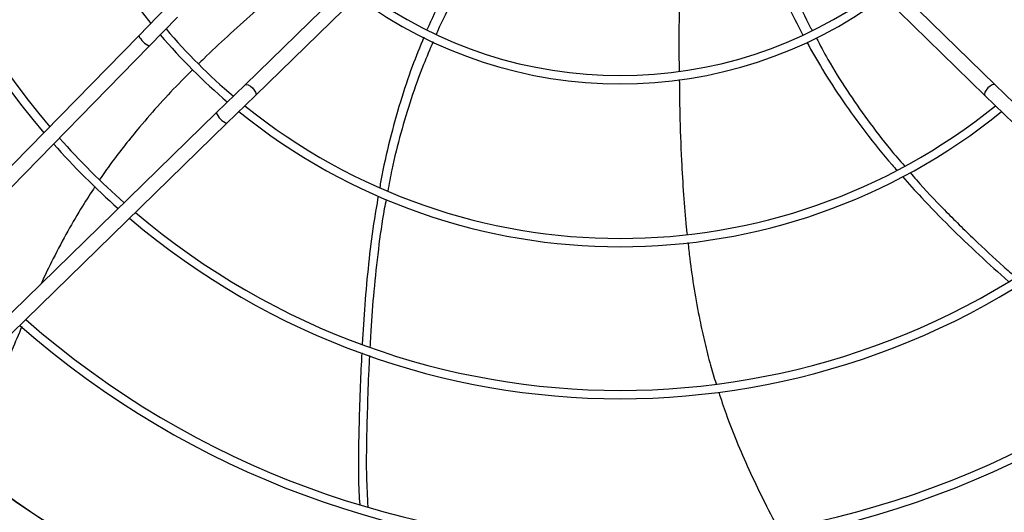
# Model space of a CAD drawing. Units: millimetres. Extents: x 5 to 414, y 3 to 291.
# Drawn here: x 68 to 81, y 237 to 244 of the extents above; entities that cross this region are included whole.
import ezdxf

# ---------------------------------------------------------------- set-up
doc = ezdxf.new("R2010")
doc.units = ezdxf.units.MM

msp = doc.modelspace()

# ---------------------------------------------------------------- linework, layer by layer
at = {"color": 7, "linetype": 'Continuous', "lineweight": 25}
for p, q in [((70.666, 243.17), (74.128, 246.55)), ((77.294, 246.55), (80.756, 243.17)), ((74.269, 246.408), (70.806, 243.027)), ((80.616, 243.027), (77.153, 246.408)), ((69.234, 243.83), (69.614, 244.219)), ((69.377, 243.69), (69.757, 244.079)), ((64.88, 239.371), (69.234, 243.83)), ((65.023, 239.231), (69.377, 243.69)), ((70.277, 242.79), (70.666, 243.17)), ((81.145, 242.79), (80.756, 243.17)), ((70.417, 242.647), (70.806, 243.027)), ((81.005, 242.647), (80.616, 243.027)), ((65.818, 238.436), (70.277, 242.79)), ((65.958, 238.293), (70.417, 242.647))]:
    msp.add_line(p, q, dxfattribs=at)
at = {"color": 7, "linetype": 'Continuous', "lineweight": 25, "flags": 128}
for points in [[(70.666, 243.17), (70.682, 243.175), (70.707, 243.169), (70.736, 243.152), (70.765, 243.127), (70.789, 243.097), (70.806, 243.068), (70.812, 243.043), (70.806, 243.027)], [(80.756, 243.17), (80.74, 243.175), (80.715, 243.169), (80.686, 243.152), (80.657, 243.127), (80.633, 243.097), (80.616, 243.068), (80.611, 243.043), (80.616, 243.027)]]:
    msp.add_lwpolyline(points, dxfattribs=at)
at = {"color": 7, "linetype": 'Continuous', "lineweight": 25}
for radius in [15.9, 15.84]:
    msp.add_circle((75.711, 249.204), radius, dxfattribs=at)
for centre, radius, start, end in [((75.711, 249.124), 10.182, 139.589, 220.411), ((75.711, 249.124), 10.07, 139.6478, 220.3522), ((75.711, 249.124), 8.136, 140.9205, 219.0795), ((75.711, 249.124), 5.943, 233.3749, 306.6251), ((75.711, 249.124), 5.831, 233.5504, 306.4496), ((69.492, 243.951), 0.284, 205.1006, 246.2682), ((75.711, 249.124), 8.136, 220.4955, 229.5045), ((75.711, 249.124), 8.024, 220.4229, 229.5771), ((75.711, 249.124), 8.024, 231.0131, 308.9869), ((70.538, 242.905), 0.284, 203.7318, 244.8994), ((75.711, 249.124), 8.136, 230.9205, 309.0795), ((75.711, 249.124), 10.182, 221.5403, 228.4597), ((75.711, 249.124), 10.07, 221.4942, 228.5058), ((75.711, 249.124), 10.07, 229.6478, 310.3522), ((75.711, 249.124), 10.182, 229.589, 310.411), ((75.711, 249.124), 12.127, 228.7413, 311.2587), ((75.711, 249.124), 12.239, 228.7007, 311.2993), ((75.711, 249.204), 14.2, 228.3256, 311.6744), ((75.711, 249.124), 14.42, 228.0364, 311.9636), ((75.711, 249.124), 14.626, 227.9839, 312.0161), ((75.711, 249.124), 14.514, 228.0123, 311.9877)]:
    msp.add_arc(centre, radius, start, end, dxfattribs=at)
at = {"color": 8, "linetype": 'Continuous', "lineweight": 25}
for radius, start, end in [(14.203, 228.3247, 311.6753), (14.483, 232.2498, 307.4269)]:
    msp.add_arc((75.711, 249.204), radius, start, end, dxfattribs=at)
at = {"color": 7, "linetype": 'Continuous', "lineweight": 25}
for points, knots in [([(73.936, 245.418), (73.896, 245.36), (73.758, 245.157), (73.548, 244.797), (73.309, 244.353), (73.176, 244.054), (73.111, 243.911)], [0, 0, 0, 0, 0.122503, 0.428973, 0.725549, 1, 1, 1, 1]), ([(77.502, 245.425), (77.523, 245.358), (77.595, 245.124), (77.745, 244.735), (77.944, 244.271), (78.095, 243.979), (78.167, 243.839)], [0, 0, 0, 0, 0.122163, 0.428214, 0.724383, 1, 1, 1, 1]), ([(77.647, 245.499), (77.665, 245.438), (77.732, 245.214), (77.868, 244.838), (78.059, 244.378), (78.202, 244.067), (78.286, 243.912), (78.293, 243.899)], [0, 0, 0, 0, 0.110646, 0.406975, 0.693257, 0.974462, 1, 1, 1, 1]), ([(74.08, 245.346), (74.045, 245.295), (73.912, 245.105), (73.705, 244.765), (73.465, 244.329), (73.31, 244.023), (73.241, 243.86), (73.235, 243.846)], [0, 0, 0, 0, 0.107644, 0.404573, 0.691434, 0.97321, 1, 1, 1, 1]), ([(76.509, 245.089), (76.508, 244.99), (76.506, 244.667), (76.502, 244.119), (76.499, 243.639), (76.503, 243.383), (76.504, 243.351)], [0, 0, 0, 0, 0.171713, 0.557299, 0.945617, 1, 1, 1, 1]), ([(71.606, 244.835), (71.488, 244.738), (71.207, 244.509), (70.814, 244.171), (70.433, 243.828), (70.188, 243.601), (70.062, 243.474), (70.039, 243.451)], [0, 0, 0, 0, 0.218566, 0.521107, 0.743449, 0.953355, 1, 1, 1, 1]), ([(73.069, 243.808), (73.016, 243.678), (72.899, 243.392), (72.747, 242.931), (72.607, 242.419), (72.517, 242.034), (72.481, 241.818), (72.476, 241.786)], [0, 0, 0, 0, 0.200194, 0.438466, 0.688261, 0.954919, 1, 1, 1, 1]), ([(73.194, 243.747), (73.15, 243.646), (73.041, 243.393), (72.896, 242.984), (72.754, 242.511), (72.65, 242.096), (72.601, 241.832), (72.583, 241.736)], [0, 0, 0, 0, 0.157478, 0.390571, 0.618363, 0.860019, 1, 1, 1, 1]), ([(78.22, 243.743), (78.289, 243.62), (78.44, 243.351), (78.705, 242.945), (79.018, 242.517), (79.262, 242.207), (79.409, 242.045), (79.429, 242.022)], [0, 0, 0, 0, 0.200174, 0.438828, 0.689023, 0.956108, 1, 1, 1, 1]), ([(78.347, 243.8), (78.399, 243.703), (78.527, 243.462), (78.757, 243.095), (79.038, 242.689), (79.297, 242.35), (79.471, 242.149), (79.534, 242.076)], [0, 0, 0, 0, 0.156249, 0.390376, 0.619177, 0.861905, 1, 1, 1, 1]), ([(69.964, 243.376), (69.912, 243.325), (69.761, 243.175), (69.52, 242.918), (69.269, 242.63), (69.049, 242.359), (68.869, 242.124), (68.759, 241.964), (68.709, 241.892)], [0, 0, 0, 0, 0.112903, 0.32743, 0.543565, 0.701822, 0.864828, 1, 1, 1, 1]), ([(76.505, 243.241), (76.507, 243.089), (76.511, 242.725), (76.53, 242.207), (76.561, 241.696), (76.586, 241.363), (76.606, 241.186), (76.61, 241.154)], [0, 0, 0, 0, 0.219066, 0.521742, 0.744184, 0.954184, 1, 1, 1, 1]), ([(79.612, 241.986), (79.639, 241.953), (79.785, 241.781), (80.072, 241.481), (80.464, 241.093), (80.786, 240.792), (80.975, 240.625), (81.03, 240.576)], [0, 0, 0, 0, 0.063314, 0.339994, 0.621803, 0.889509, 1, 1, 1, 1]), ([(79.508, 241.934), (79.592, 241.839), (79.796, 241.608), (80.142, 241.257), (80.532, 240.88), (80.801, 240.638), (80.933, 240.519)], [0, 0, 0, 0, 0.189825, 0.460734, 0.735249, 1, 1, 1, 1]), ([(68.646, 241.798), (68.589, 241.711), (68.462, 241.515), (68.275, 241.192), (68.087, 240.842), (67.973, 240.601), (67.918, 240.486)], [0, 0, 0, 0, 0.207067, 0.467449, 0.745916, 1, 1, 1, 1]), ([(72.456, 241.669), (72.434, 241.545), (72.381, 241.243), (72.323, 240.755), (72.272, 240.215), (72.25, 239.854), (72.239, 239.677)], [0, 0, 0, 0, 0.1882553, 0.4597817, 0.7349228, 1, 1, 1, 1]), ([(72.562, 241.626), (72.554, 241.584), (72.51, 241.361), (72.455, 240.949), (72.395, 240.401), (72.361, 239.962), (72.348, 239.71), (72.344, 239.637)], [0, 0, 0, 0, 0.064425, 0.340906, 0.622511, 0.890025, 1, 1, 1, 1]), ([(76.622, 241.045), (76.629, 240.973), (76.652, 240.763), (76.704, 240.414), (76.771, 240.038), (76.846, 239.698), (76.918, 239.41), (76.974, 239.225), (77, 239.141)], [0, 0, 0, 0, 0.1123621, 0.3271028, 0.5434525, 0.701866, 0.8650345, 1, 1, 1, 1]), ([(67.662, 239.913), (67.618, 239.808), (67.515, 239.565), (67.403, 239.281), (67.318, 239.064), (67.273, 238.948), (67.229, 238.834), (67.186, 238.723), (67.144, 238.615), (67.102, 238.506), (67.045, 238.392), (66.997, 238.322), (66.971, 238.284)], [0, 0, 0, 0, 0.192726, 0.44378, 0.51551, 0.585853, 0.654603, 0.721607, 0.786622, 0.85058, 0.920707, 1, 1, 1, 1]), ([(72.234, 239.562), (72.227, 239.414), (72.211, 239.095), (72.197, 238.615), (72.188, 238.138), (72.187, 237.775), (72.203, 237.573), (72.208, 237.517)], [0, 0, 0, 0, 0.215435, 0.4669, 0.701668, 0.917936, 1, 1, 1, 1]), ([(72.338, 239.524), (72.335, 239.459), (72.322, 239.223), (72.309, 238.827), (72.297, 238.349), (72.292, 237.906), (72.308, 237.623), (72.316, 237.488)], [0, 0, 0, 0, 0.0956142, 0.3453369, 0.5811848, 0.8002231, 1, 1, 1, 1]), ([(77.035, 239.03), (77.067, 238.933), (77.14, 238.711), (77.276, 238.364), (77.441, 237.983), (77.631, 237.589), (77.766, 237.322), (77.84, 237.187), (77.84, 237.187)], [0, 0, 0, 0, 0.153176, 0.347209, 0.554719, 0.771251, 0.998622, 1, 1, 1, 1])]:
    msp.add_open_spline(points, degree=3, knots=knots, dxfattribs=at)

doc.saveas('drawing.dxf')
